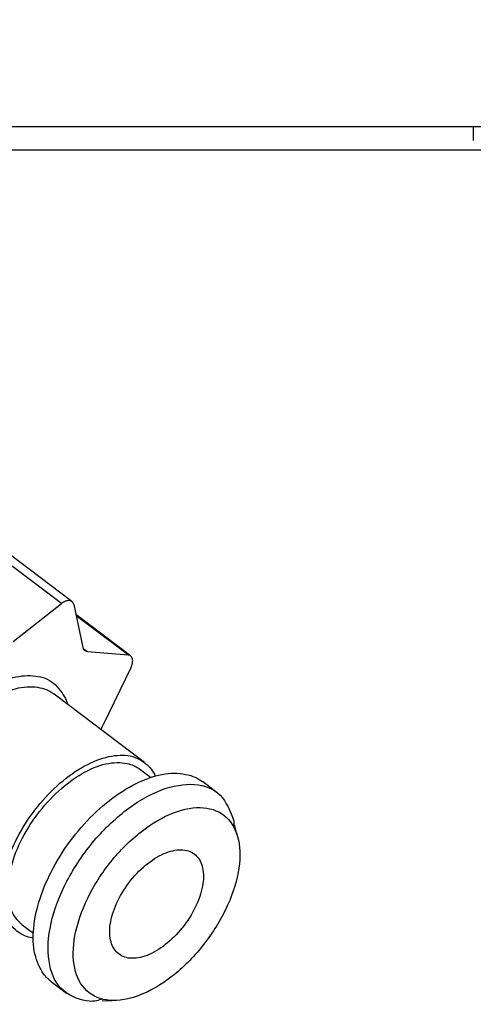
# Model space of a CAD drawing. Extents: x 0 to 420, y 0 to 297.
# Drawn here: x 69 to 70, y 57 to 60 of the extents above; entities that cross this region are included whole.
import ezdxf

# ---------------------------------------------------------------- set-up
doc = ezdxf.new("R2010")
doc.units = 0
doc.layers.get('0').update_dxf_attribs({"linetype": 'CONTINUOUS'})
doc.layers.get('DEFPOINTS').update_dxf_attribs({"linetype": 'CONTINUOUS'})
doc.layers.add('DD0', color=4, linetype='CONTINUOUS')
doc.layers.add('M1', color=2, linetype='CONTINUOUS')
doc.styles.get("Standard").update_dxf_attribs({"font": 'txt', "bigfont": 'BIGFONT'})
doc.dimstyles.get("Standard").update_dxf_attribs({"dimtxt": 3.5, "dimasz": 3, "dimexe": 1.5, "dimexo": 0.5, "dimgap": 1.5, "dimtad": 3, "dimtxsty": 'STANDARD', "dimblk1": 'OPEN', "dimblk2": 'OPEN', "dimsah": 1, "dimcen": 0.09, "dimazin": 3, "dimtfac": 1, "dimtdec": 4, "dimtofl": 0, "dimtmove": 0, "dimatfit": 3, "dimtolj": 1, "dimtzin": 0})

# ---------------------------------------------------------------- blocks, each defined once
blk = doc.blocks.new('_OPEN')
at = {"color": 0}
for p, q in [((-0.965926, 0.258819), (0, 0)), ((0, 0), (-1, 0)), ((0, 0), (-0.965926, -0.258819))]:
    blk.add_line(p, q, dxfattribs=at)
blk = doc.blocks.new('*D4')
at = {"layer": 'DD0'}
for p, q in [((68.567696, 91.200401), (41.691406, 91.200401)), ((43.191406, 88.200401), (43.191406, 36.954689)), ((64.585167, 33.954689), (41.691406, 33.954689))]:
    blk.add_line(p, q, dxfattribs=at)
at = {"layer": 'DEFPOINTS'}
for p in [(43.191406, 91.200401), (69.067694, 91.200401), (65.085168, 33.954689)]:
    blk.add_point(p, dxfattribs=at)
at = {"layer": 'DD0', "xscale": 3, "yscale": 3}
for p, rotation in [((43.191406, 91.200401), 90), ((43.191406, 33.954689), 270)]:
    blk.add_blockref('_OPEN', p, dxfattribs=dict(at, rotation=rotation))
at = {"layer": 'DD0', "width": 0.833333}
blk.add_text('８１８', height=2.5, rotation=90.000003, dxfattribs=at).set_placement((41.991405, 59.035879))

msp = doc.modelspace()

# ---------------------------------------------------------------- linework, layer by layer
at = {"layer": 'M1'}
msp.add_line((65.042544, 59.574817), (106.342544, 59.574817), dxfattribs=at)
msp.add_line((65.042544, 59.574817), (106.342544, 59.574817), dxfattribs=at)
at = {"layer": 'M1', "color": 7}
for p, q in [((69.855129, 59.57469), (69.855129, 59.539689)), ((68.819947, 58.376364), (68.425216, 58.673863)), ((68.845903, 58.381631), (68.451172, 58.679131)), ((68.698085, 58.281132), (68.819947, 58.376364)), ((68.850566, 58.373786), (68.873731, 58.266348)), ((68.993608, 58.24526), (68.8559, 58.349047)), ((68.987276, 58.247565), (68.856535, 58.346102)), ((68.874433, 58.263954), (68.884726, 58.256197)), ((68.884726, 58.256197), (68.987276, 58.247565)), ((68.994193, 58.215487), (68.924403, 58.072178)), ((69.028466, 57.977614), (68.800915, 58.149114)), ((69.043907, 57.93968), (69.015826, 57.960844)), ((69.211211, 57.901241), (69.174055, 57.929245)), ((69.253168, 57.83064), (69.253073, 57.819501)), ((69.2607, 57.796841), (69.255089, 57.820141)), ((68.720906, 57.569535), (68.748987, 57.548371)), ((68.794872, 57.426134), (68.832028, 57.398131)), ((68.922219, 57.378311), (68.945969, 57.37932))]:
    msp.add_line(p, q, dxfattribs=at)
at = {"layer": 'M1', "color": 234}
msp.add_line((68.195107, 59.516559), (70.422773, 59.516559), dxfattribs=at)
at = {"layer": 'M1', "color": 7, "extrusion": (0, 0, -1)}
for points, knots in [([(68.850566, 58.373786), (68.85015, 58.375196), (68.849734, 58.376606), (68.849117, 58.377825), (68.8485, 58.379044), (68.847683, 58.380073), (68.846735, 58.380936), (68.845788, 58.381798), (68.844712, 58.382495), (68.843512, 58.383), (68.842312, 58.383504), (68.840989, 58.383817), (68.839572, 58.383936), (68.838154, 58.384055), (68.836642, 58.383981), (68.835064, 58.38371), (68.833487, 58.38344), (68.831845, 58.382973), (68.830165, 58.382331), (68.828486, 58.381689), (68.826769, 58.380874), (68.82506, 58.37985), (68.823351, 58.378826), (68.821649, 58.377595), (68.819947, 58.376364)], [0, 0, 0, 0, 1, 1, 1, 2, 2, 2, 3, 3, 3, 4, 4, 4, 5, 5, 5, 6, 6, 6, 7, 7, 7, 8, 8, 8, 8]), ([(68.884726, 58.256197), (68.884031, 58.256285), (68.883335, 58.256372), (68.882674, 58.256521), (68.882012, 58.25667), (68.881384, 58.25688), (68.880785, 58.257134), (68.880185, 58.257388), (68.879613, 58.257685), (68.879075, 58.258029), (68.878537, 58.258373), (68.878032, 58.258764), (68.877562, 58.259198), (68.877092, 58.259632), (68.876656, 58.260109), (68.876259, 58.260629), (68.875862, 58.261149), (68.875503, 58.26171), (68.87518, 58.262309), (68.874857, 58.262907), (68.87457, 58.263542), (68.874334, 58.264221), (68.874099, 58.264901), (68.873915, 58.265624), (68.873731, 58.266348)], [0, 0, 0, 0, 1, 1, 1, 2, 2, 2, 3, 3, 3, 4, 4, 4, 5, 5, 5, 6, 6, 6, 7, 7, 7, 8, 8, 8, 8]), ([(68.994193, 58.215487), (68.995076, 58.217474), (68.99596, 58.219461), (68.99665, 58.221425), (68.997341, 58.223388), (68.99784, 58.225328), (68.998183, 58.227204), (68.998525, 58.22908), (68.998713, 58.230891), (68.998729, 58.232603), (68.998745, 58.234316), (68.998589, 58.23593), (68.998269, 58.237415), (68.997949, 58.2389), (68.997465, 58.240257), (68.996821, 58.241454), (68.996178, 58.242651), (68.995375, 58.243689), (68.994439, 58.244565), (68.993503, 58.245441), (68.992433, 58.246155), (68.991217, 58.246628), (68.990001, 58.247101), (68.988639, 58.247333), (68.987276, 58.247565)], [0, 0, 0, 0, 1, 1, 1, 2, 2, 2, 3, 3, 3, 4, 4, 4, 5, 5, 5, 6, 6, 6, 7, 7, 7, 8, 8, 8, 8]), ([(68.415914, 57.782324), (68.413745, 57.802304), (68.411575, 57.822284), (68.413465, 57.844472), (68.415354, 57.866661), (68.421301, 57.891057), (68.42998, 57.915748), (68.438659, 57.940439), (68.450069, 57.965425), (68.46399, 57.989817), (68.477911, 58.01421), (68.494342, 58.038008), (68.512475, 58.060099), (68.530608, 58.08219), (68.550444, 58.102574), (68.571125, 58.120349), (68.591807, 58.138123), (68.613334, 58.153288), (68.634729, 58.165212), (68.656124, 58.177137), (68.677387, 58.185821), (68.697637, 58.190703), (68.717888, 58.195584), (68.737125, 58.196663), (68.754258, 58.194557), (68.771391, 58.192451), (68.786421, 58.18716), (68.79956, 58.176431), (68.812699, 58.165702), (68.823949, 58.149536), (68.82952, 58.137936), (68.832158, 58.132445), (68.833524, 58.127976), (68.834889, 58.123508)], [0, 0, 0, 0, 1, 1, 1, 2, 2, 2, 3, 3, 3, 4, 4, 4, 5, 5, 5, 6, 6, 6, 7, 7, 7, 8, 8, 8, 9, 9, 9, 10, 10, 10, 11, 11, 11, 11]), ([(68.800915, 58.149114), (68.794165, 58.153715), (68.787416, 58.158316), (68.777157, 58.161638), (68.764, 58.165898), (68.745071, 58.168054), (68.725675, 58.165971), (68.70628, 58.163889), (68.686418, 58.157568), (68.665887, 58.147861), (68.645356, 58.138154), (68.624157, 58.12506), (68.603645, 58.10908), (68.583134, 58.093099), (68.563311, 58.074232), (68.545041, 58.053423), (68.526771, 58.032615), (68.510055, 58.009867), (68.495812, 57.986341), (68.481568, 57.962815), (68.469797, 57.938513), (68.460778, 57.914398), (68.451758, 57.890283), (68.44549, 57.866357), (68.443366, 57.844637), (68.441241, 57.822916), (68.443261, 57.803401), (68.445282, 57.783887)], [0, 0, 0, 0, 1, 1, 1, 2, 2, 2, 3, 3, 3, 4, 4, 4, 5, 5, 5, 6, 6, 6, 7, 7, 7, 8, 8, 8, 9, 9, 9, 9]), ([(68.920203, 58.059209), (68.92026, 58.059584), (68.920317, 58.059958), (68.920412, 58.060461), (68.920559, 58.061233), (68.920795, 58.062308), (68.921058, 58.063317), (68.921322, 58.064325), (68.921614, 58.065269), (68.921945, 58.06624), (68.922276, 58.067211), (68.922647, 58.068209), (68.923063, 58.069203), (68.923479, 58.070197), (68.923941, 58.071187), (68.924403, 58.072178)], [0, 0, 0, 0, 1, 1, 1, 2, 2, 2, 3, 3, 3, 4, 4, 4, 5, 5, 5, 5]), ([(68.748772, 57.53615), (68.743613, 57.536977), (68.738453, 57.537804), (68.732025, 57.540241), (68.720501, 57.544609), (68.704899, 57.554147), (68.69389, 57.566594), (68.68288, 57.579041), (68.676462, 57.594395), (68.672833, 57.612387), (68.669204, 57.630379), (68.668362, 57.651008), (68.670917, 57.673137), (68.673472, 57.695266), (68.679423, 57.718893), (68.688328, 57.742898), (68.697233, 57.766902), (68.709091, 57.791283), (68.723363, 57.814841), (68.737634, 57.838398), (68.754318, 57.861132), (68.772592, 57.881924), (68.790866, 57.902715), (68.810729, 57.921565), (68.831196, 57.937579), (68.851662, 57.953594), (68.872731, 57.966774), (68.893438, 57.976361), (68.914146, 57.985947), (68.934491, 57.991941), (68.953227, 57.994471), (68.971963, 57.997001), (68.98909, 57.996068), (69.004708, 57.990138), (69.020326, 57.984208), (69.034435, 57.973281), (69.042843, 57.963785), (69.049419, 57.956358), (69.052508, 57.949806), (69.055597, 57.943254)], [0, 0, 0, 0, 1, 1, 1, 2, 2, 2, 3, 3, 3, 4, 4, 4, 5, 5, 5, 6, 6, 6, 7, 7, 7, 8, 8, 8, 9, 9, 9, 10, 10, 10, 11, 11, 11, 12, 12, 12, 13, 13, 13, 13]), ([(68.720906, 57.569535), (68.711916, 57.5781), (68.702924, 57.586665), (68.696361, 57.600235), (68.689797, 57.613806), (68.68566, 57.632383), (68.685091, 57.652504), (68.684523, 57.672625), (68.687522, 57.69429), (68.693681, 57.716984), (68.69984, 57.739678), (68.709158, 57.7634), (68.721202, 57.786688), (68.733245, 57.809975), (68.748014, 57.832828), (68.76467, 57.854062), (68.781326, 57.875296), (68.799869, 57.894913), (68.819375, 57.911805), (68.838882, 57.928698), (68.859351, 57.942867), (68.879389, 57.953661), (68.899427, 57.964455), (68.919033, 57.971875), (68.938208, 57.975092), (68.957384, 57.97831), (68.97613, 57.977326), (68.98946, 57.973777), (69.000914, 57.970728), (69.00837, 57.965786), (69.015826, 57.960844)], [0, 0, 0, 0, 1, 1, 1, 2, 2, 2, 3, 3, 3, 4, 4, 4, 5, 5, 5, 6, 6, 6, 7, 7, 7, 8, 8, 8, 9, 9, 9, 10, 10, 10, 10]), ([(68.794872, 57.426134), (68.788151, 57.431634), (68.781429, 57.437134), (68.774692, 57.446554), (68.766133, 57.458521), (68.75755, 57.476816), (68.752911, 57.496739), (68.748273, 57.516662), (68.74758, 57.538214), (68.74989, 57.561583), (68.752199, 57.584952), (68.757511, 57.610137), (68.765872, 57.635834), (68.774232, 57.661531), (68.78564, 57.687739), (68.799562, 57.713475), (68.813485, 57.739211), (68.829922, 57.764475), (68.848233, 57.788217), (68.866545, 57.81196), (68.88673, 57.834183), (68.90794, 57.854006), (68.92915, 57.873829), (68.951384, 57.891252), (68.973847, 57.90551), (68.99631, 57.919767), (69.019002, 57.930859), (69.040614, 57.938557), (69.062226, 57.946254), (69.082759, 57.950558), (69.102833, 57.95047), (69.122907, 57.950383), (69.142523, 57.945905), (69.15546, 57.940285), (69.163289, 57.936883), (69.168672, 57.933064), (69.174055, 57.929245)], [0, 0, 0, 0, 1, 1, 1, 2, 2, 2, 3, 3, 3, 4, 4, 4, 5, 5, 5, 6, 6, 6, 7, 7, 7, 8, 8, 8, 9, 9, 9, 10, 10, 10, 11, 11, 11, 12, 12, 12, 12]), ([(68.922722, 57.38314), (68.912864, 57.379731), (68.903006, 57.376322), (68.889007, 57.377385), (68.869934, 57.378832), (68.843176, 57.38858), (68.824532, 57.40439), (68.805889, 57.420199), (68.795361, 57.44207), (68.790062, 57.468739), (68.784762, 57.495408), (68.784692, 57.526875), (68.790843, 57.560636), (68.796994, 57.594398), (68.809367, 57.630454), (68.826757, 57.666091), (68.844148, 57.701728), (68.866556, 57.736947), (68.892337, 57.769049), (68.918118, 57.801152), (68.947271, 57.830139), (68.977597, 57.853836), (69.007924, 57.877533), (69.039423, 57.895939), (69.06956, 57.907543), (69.099696, 57.919146), (69.128469, 57.923946), (69.154222, 57.921994), (69.179976, 57.920043), (69.20271, 57.91134), (69.218697, 57.894989), (69.234685, 57.878639), (69.243926, 57.854639), (69.253168, 57.83064)], [0, 0, 0, 0, 1, 1, 1, 2, 2, 2, 3, 3, 3, 4, 4, 4, 5, 5, 5, 6, 6, 6, 7, 7, 7, 8, 8, 8, 9, 9, 9, 10, 10, 10, 11, 11, 11, 11]), ([(68.852942, 57.460844), (68.858063, 57.437094), (68.868542, 57.417531), (68.883582, 57.403645), (68.898623, 57.389759), (68.918224, 57.381549), (68.940893, 57.379641), (68.963563, 57.377733), (68.989301, 57.382126), (69.016149, 57.392487), (69.042996, 57.402847), (69.070954, 57.419174), (69.097893, 57.440226), (69.124831, 57.461278), (69.150751, 57.487054), (69.17368, 57.515592), (69.196608, 57.54413), (69.216546, 57.575431), (69.231974, 57.60711), (69.247401, 57.63879), (69.25832, 57.670849), (69.263897, 57.700848), (69.269475, 57.730846), (69.269712, 57.758785), (69.264591, 57.782535), (69.25947, 57.806285), (69.248991, 57.825848), (69.23395, 57.839734), (69.21891, 57.85362), (69.199309, 57.86183), (69.176639, 57.863738), (69.15397, 57.865646), (69.128232, 57.861253), (69.101384, 57.850893), (69.074536, 57.840532), (69.046579, 57.824205), (69.01964, 57.803153), (68.992701, 57.782101), (68.96678, 57.756325), (68.943852, 57.727787), (68.920923, 57.699249), (68.900986, 57.667948), (68.885559, 57.636269), (68.870132, 57.604589), (68.859213, 57.57253), (68.853635, 57.542531), (68.848058, 57.512533), (68.847821, 57.484594), (68.852942, 57.460844)], [0, 0, 0, 0, 1, 1, 1, 2, 2, 2, 3, 3, 3, 4, 4, 4, 5, 5, 5, 6, 6, 6, 7, 7, 7, 8, 8, 8, 9, 9, 9, 10, 10, 10, 11, 11, 11, 12, 12, 12, 13, 13, 13, 14, 14, 14, 15, 15, 15, 16, 16, 16, 16]), ([(68.94299, 57.531214), (68.94587, 57.517854), (68.951765, 57.506851), (68.960225, 57.499039), (68.968685, 57.491228), (68.979711, 57.486611), (68.992462, 57.485537), (69.005214, 57.484464), (69.019692, 57.486935), (69.034794, 57.492763), (69.049896, 57.498591), (69.065622, 57.507775), (69.080775, 57.519617), (69.095928, 57.531458), (69.110508, 57.545957), (69.123405, 57.56201), (69.136303, 57.578062), (69.147517, 57.595669), (69.156195, 57.613489), (69.164873, 57.631309), (69.171015, 57.649342), (69.174152, 57.666216), (69.17729, 57.68309), (69.177423, 57.698805), (69.174543, 57.712165), (69.171662, 57.725525), (69.165768, 57.736529), (69.157308, 57.74434), (69.148848, 57.752151), (69.137822, 57.756768), (69.12507, 57.757842), (69.112319, 57.758915), (69.097841, 57.756444), (69.082739, 57.750616), (69.067637, 57.744788), (69.051911, 57.735604), (69.036758, 57.723762), (69.021605, 57.711921), (69.007024, 57.697422), (68.994127, 57.681369), (68.98123, 57.665317), (68.970016, 57.64771), (68.961338, 57.62989), (68.95266, 57.61207), (68.946518, 57.594037), (68.94338, 57.577163), (68.940242, 57.560289), (68.94011, 57.544574), (68.94299, 57.531214)], [0, 0, 0, 0, 1, 1, 1, 2, 2, 2, 3, 3, 3, 4, 4, 4, 5, 5, 5, 6, 6, 6, 7, 7, 7, 8, 8, 8, 9, 9, 9, 10, 10, 10, 11, 11, 11, 12, 12, 12, 13, 13, 13, 14, 14, 14, 15, 15, 15, 16, 16, 16, 16])]:
    msp.add_open_spline(points, degree=3, knots=knots, dxfattribs=at)

# ---------------------------------------------------------------- dimensions: what is measured, and where the dimension line sits
at = {"layer": 'DD0'}
dim = msp.add_linear_dim(base=(43.191406, 91.200401), p1=(65.085168, 33.954689), p2=(69.067694, 91.200401), angle=90, dimstyle='STANDARD', dxfattribs=at)
dim.commit()
dim.dimension.update_dxf_attribs({"geometry": '*D4', "text_midpoint": (43.191406, 62.577545)})

doc.saveas('drawing.dxf')
